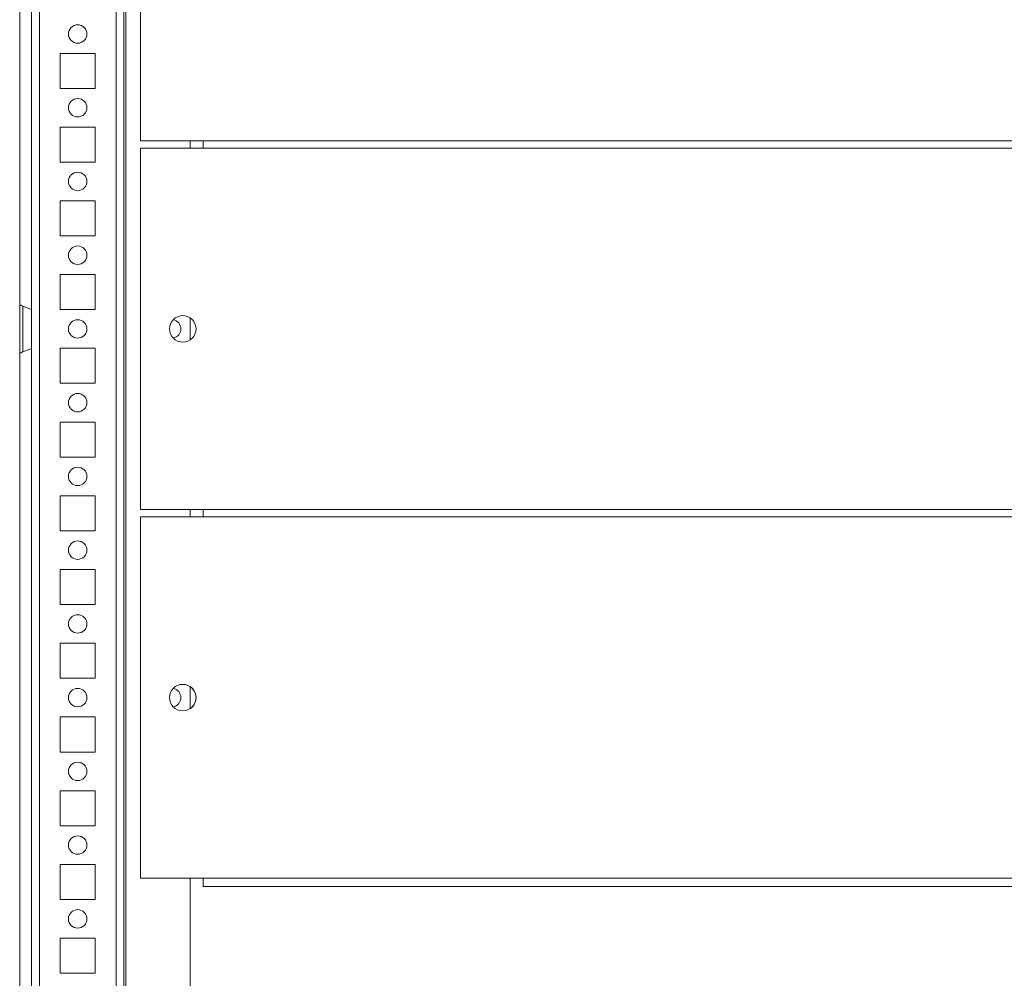
# Model space of a CAD drawing. Units: millimetres. Extents: x -3786 to 4614, y -3385 to 2555.
# Drawn here: x -3271 to -3004, y 1627 to 1887 of the extents above; entities that cross this region are included whole.
import ezdxf

# ---------------------------------------------------------------- set-up
doc = ezdxf.new("R2010")
doc.units = ezdxf.units.MM
doc.header["$LTSCALE"] = 5

msp = doc.modelspace()

# ---------------------------------------------------------------- linework, layer by layer
at = {"color": 8, "linetype": 'Continuous', "lineweight": 18}
for p, q in [((-3267.79273, 2155.54321), (-3267.79273, 1451.34322)), ((-3242.19283, 2127.88213), (-3242.19283, 1449.94321)), ((-3265.69271, 2103.44321), (-3265.69271, 1453.44321)), ((-3244.89271, 2103.44321), (-3244.89271, 1453.44321)), ((-3221.29282, 1853.7066), (-3221.29282, 1853.17982)), ((-3221.29282, 1753.70661), (-3221.29282, 1753.17981))]:
    msp.add_line(p, q, dxfattribs=at)
at = {"color": 7, "linetype": 'Continuous', "lineweight": 18}
for p, q in [((-3242.79275, 1451.43155), (-3242.79275, 2103.44321)), ((-3271.02717, 1810.21517), (-3271.02717, 2086.68182)), ((-3238.29281, 1952.44322), (-3238.29281, 1854.4432)), ((-3250.54273, 1878.19321), (-3260.04272, 1878.19321)), ((-3260.04272, 1878.19321), (-3260.04272, 1868.69321)), ((-3250.54273, 1868.69321), (-3250.54273, 1878.19321)), ((-3260.04272, 1868.69321), (-3250.54273, 1868.69321)), ((-3250.54273, 1858.19323), (-3260.04272, 1858.19323)), ((-3260.04272, 1858.19323), (-3260.04272, 1848.69321)), ((-3250.54273, 1848.69321), (-3250.54273, 1858.19323)), ((-3238.29281, 1854.4432), (-3221.29282, 1854.4432)), ((-3224.79283, 1854.4432), (-3224.79283, 1852.44321)), ((-3221.29291, 1854.4432), (-3221.29291, 1853.17982)), ((-2511.29281, 1854.4432), (-3221.29282, 1854.4432)), ((-3221.29282, 1854.4432), (-3221.29282, 1852.44321)), ((-3221.29282, 1854.4432), (-3221.29282, 1853.7066)), ((-3221.29282, 1854.4432), (-3221.29282, 1852.44321)), ((-3238.29281, 1852.44321), (-3238.29281, 1754.4432)), ((-3238.29281, 1852.44321), (-3221.29282, 1852.44321)), ((-3221.29291, 1852.44321), (-3221.29291, 1853.7066)), ((-3221.29282, 1853.7066), (-3221.29291, 1853.7066)), ((-3221.29291, 1853.17982), (-3221.29282, 1853.17982)), ((-3221.29282, 1853.17982), (-3221.29282, 1852.44321)), ((-2511.29281, 1852.44321), (-3221.29282, 1852.44321)), ((-3260.04272, 1848.69321), (-3250.54273, 1848.69321)), ((-3250.54273, 1838.19321), (-3260.04272, 1838.19321)), ((-3260.04272, 1838.19321), (-3260.04272, 1828.69322)), ((-3250.54273, 1828.69322), (-3250.54273, 1838.19321)), ((-3260.04272, 1828.69322), (-3250.54273, 1828.69322)), ((-3250.54273, 1818.19322), (-3260.04272, 1818.19322)), ((-3260.04272, 1818.19322), (-3260.04272, 1808.69321)), ((-3250.54273, 1808.69321), (-3250.54273, 1818.19322)), ((-3267.79288, 1808.75099), (-3270.16094, 1809.61291)), ((-3260.04272, 1808.69321), (-3250.54273, 1808.69321)), ((-3224.79283, 1806.43655), (-3224.79283, 1800.44988)), ((-3270.16094, 1797.27352), (-3267.79288, 1798.13544)), ((-3250.54273, 1798.19321), (-3260.04272, 1798.19321)), ((-3260.04272, 1798.19321), (-3260.04272, 1788.69321)), ((-3250.54273, 1788.69321), (-3250.54273, 1798.19321)), ((-3271.02717, 1520.21517), (-3271.02717, 1796.68181)), ((-3260.04272, 1788.69321), (-3250.54273, 1788.69321)), ((-3250.54273, 1778.19321), (-3260.04272, 1778.19321)), ((-3260.04272, 1778.19321), (-3260.04272, 1768.69322)), ((-3250.54273, 1768.69322), (-3250.54273, 1778.19321)), ((-3260.04272, 1768.69322), (-3250.54273, 1768.69322)), ((-3250.54273, 1758.19322), (-3260.04272, 1758.19322)), ((-3260.04272, 1758.19322), (-3260.04272, 1748.6932)), ((-3250.54273, 1748.6932), (-3250.54273, 1758.19322)), ((-3238.29281, 1754.4432), (-3221.29282, 1754.4432)), ((-3238.29281, 1752.44322), (-3238.29281, 1654.44321)), ((-3238.29281, 1752.44322), (-3221.29282, 1752.44322)), ((-3224.79283, 1754.4432), (-3224.79283, 1752.44322)), ((-3221.29291, 1754.4432), (-3221.29291, 1753.17981)), ((-3221.29291, 1752.44322), (-3221.29291, 1753.70661)), ((-3221.29282, 1753.70661), (-3221.29291, 1753.70661)), ((-3221.29291, 1753.17981), (-3221.29282, 1753.17981)), ((-2511.29281, 1754.4432), (-3221.29282, 1754.4432)), ((-3221.29282, 1754.4432), (-3221.29282, 1752.44322)), ((-3221.29282, 1754.4432), (-3221.29282, 1752.44322)), ((-3221.29282, 1754.4432), (-3221.29282, 1753.44322)), ((-3221.29282, 1753.17981), (-3221.29282, 1752.44322)), ((-3221.29282, 1753.12553), (-3221.29282, 1752.44322)), ((-2511.29281, 1752.44322), (-3221.29282, 1752.44322)), ((-3260.04272, 1748.6932), (-3250.54273, 1748.6932)), ((-3250.54273, 1738.19321), (-3260.04272, 1738.19321)), ((-3260.04272, 1738.19321), (-3260.04272, 1728.69321)), ((-3250.54273, 1728.69321), (-3250.54273, 1738.19321)), ((-3260.04272, 1728.69321), (-3250.54273, 1728.69321)), ((-3250.54273, 1718.19321), (-3260.04272, 1718.19321)), ((-3260.04272, 1718.19321), (-3260.04272, 1708.69321)), ((-3250.54273, 1708.69321), (-3250.54273, 1718.19321)), ((-3260.04272, 1708.69321), (-3250.54273, 1708.69321)), ((-3224.79283, 1706.43654), (-3224.79283, 1700.44988)), ((-3250.54273, 1698.19321), (-3260.04272, 1698.19321)), ((-3260.04272, 1698.19321), (-3260.04272, 1688.69321)), ((-3250.54273, 1688.69321), (-3250.54273, 1698.19321)), ((-3260.04272, 1688.69321), (-3250.54273, 1688.69321)), ((-3250.54273, 1678.19321), (-3260.04272, 1678.19321)), ((-3260.04272, 1678.19321), (-3260.04272, 1668.69321)), ((-3250.54273, 1668.69321), (-3250.54273, 1678.19321)), ((-3260.04272, 1668.69321), (-3250.54273, 1668.69321)), ((-3250.54273, 1658.19321), (-3260.04272, 1658.19321)), ((-3260.04272, 1658.19321), (-3260.04272, 1648.69321)), ((-3250.54273, 1648.69321), (-3250.54273, 1658.19321)), ((-3238.29281, 1654.44321), (-3221.29282, 1654.44321)), ((-3224.79283, 1654.44321), (-3224.79283, 1552.94321)), ((-3221.29291, 1652.20661), (-3221.29291, 1653.70661)), ((-3221.29282, 1653.70661), (-3221.29291, 1653.70661)), ((-2511.29281, 1654.44321), (-3221.29282, 1654.44321)), ((-3221.29282, 1654.44321), (-3221.29282, 1652.20661)), ((-3221.29282, 1654.44321), (-3221.29282, 1653.70661)), ((-3221.29282, 1653.70661), (-3221.29282, 1652.20661)), ((-3221.29282, 1652.20661), (-3221.29291, 1652.20661)), ((-2511.29284, 1652.20661), (-3221.29282, 1652.20661)), ((-3260.04272, 1648.69321), (-3250.54273, 1648.69321)), ((-3250.54273, 1638.19321), (-3260.04272, 1638.19321)), ((-3260.04272, 1638.19321), (-3260.04272, 1628.69321)), ((-3250.54273, 1628.69321), (-3250.54273, 1638.19321)), ((-3260.04272, 1628.69321), (-3250.54273, 1628.69321))]:
    msp.add_line(p, q, dxfattribs=at)
at = {"color": 8, "linetype": 'Continuous', "lineweight": 18, "flags": 128}
msp.add_lwpolyline([(-3270.16094, 1797.27352), (-3270.16094, 1797.4528), (-3270.16094, 1797.98023), (-3270.16094, 1798.82514), (-3270.16094, 1799.93843), (-3270.16088, 1801.25541), (-3270.16088, 1802.69954), (-3270.16088, 1804.18689), (-3270.16088, 1805.63102), (-3270.16094, 1806.948), (-3270.16094, 1808.06129), (-3270.16094, 1808.9062), (-3270.16094, 1809.43362), (-3270.16094, 1809.61291)], dxfattribs=at)
at = {"color": 7, "linetype": 'Continuous', "lineweight": 18, "flags": 128}
for points in [[(-3267.79288, 1808.75099), (-3267.79285, 1808.57014), (-3267.79285, 1808.03988), (-3267.79285, 1807.19639), (-3267.79285, 1806.0971), (-3267.79282, 1804.81697), (-3267.79282, 1803.44321), (-3267.79282, 1802.06946), (-3267.79285, 1800.78932), (-3267.79285, 1799.69004), (-3267.79285, 1798.84653), (-3267.79285, 1798.31629), (-3267.79288, 1798.13544)], [(-3252.79292, 1803.41373), (-3252.79307, 1803.44321), (-3252.79292, 1803.47269)]]:
    msp.add_lwpolyline(points, dxfattribs=at)
at = {"color": 7, "linetype": 'Continuous', "lineweight": 18}
for centre, radius in [((-3255.29272, 1883.44321), 2.5), ((-3255.29272, 1863.44321), 2.5), ((-3255.29272, 1843.44321), 2.5), ((-3255.29272, 1823.44321), 2.5), ((-3255.29272, 1803.44321), 2.5), ((-3226.79281, 1803.44321), 3.6), ((-3255.29272, 1783.44321), 2.5), ((-3255.29272, 1763.44321), 2.5), ((-3255.29272, 1743.44321), 2.5), ((-3255.29272, 1723.44321), 2.5), ((-3226.79281, 1703.44321), 3.6), ((-3255.29272, 1703.44321), 2.5), ((-3255.29272, 1683.44321), 2.5), ((-3255.29272, 1663.44321), 2.5), ((-3255.29272, 1643.44321), 2.5)]:
    msp.add_circle(centre, radius, dxfattribs=at)
for centre, radius, start, end in [((-3255.29273, 1883.44321), 2.5, 270, 90), ((-3255.29273, 1863.44321), 2.5, 270, 90), ((-3255.29273, 1843.44321), 2.5, 270, 90), ((-3255.29273, 1823.44321), 2.5, 270, 90), ((-3255.29273, 1803.44321), 2.5, 270, 90), ((-3229.79282, 1803.44321), 2.5, 278.7817198, 81.2182802), ((-3229.79283, 1803.44321), 2.5, 278.7819444, 81.2180556), ((-3255.29273, 1783.44321), 2.5, 270, 90), ((-3255.29273, 1763.44321), 2.5, 270, 90), ((-3255.29273, 1743.44321), 2.5, 270, 90), ((-3255.29273, 1723.44321), 2.5, 270, 90), ((-3255.29273, 1703.44321), 2.5, 270, 90), ((-3229.79282, 1703.44321), 2.5, 278.7817199, 81.2182801), ((-3229.79283, 1703.44321), 2.5, 278.7819444, 81.2180556), ((-3226.79282, 1703.44321), 3.6, 0.0084766, 56.2510113), ((-3226.79282, 1703.44321), 3.6, 303.7489887, 0.0084766), ((-3255.29273, 1683.44321), 2.5, 270, 90), ((-3255.29273, 1663.44321), 2.5, 270, 90), ((-3255.29273, 1643.44321), 2.5, 270, 90)]:
    msp.add_arc(centre, radius, start, end, dxfattribs=at)
for points, knots in [([(-3271.02717, 1796.85683), (-3271.02717, 1796.84899), (-3271.02717, 1796.82834), (-3271.02717, 1797.64061), (-3271.02717, 1799.10834), (-3271.02717, 1801.09666), (-3271.02717, 1803.34149), (-3271.02717, 1805.59813), (-3271.02717, 1807.61848), (-3271.02717, 1809.14108), (-3271.02717, 1810.02479), (-3271.02717, 1810.03567), (-3271.02717, 1810.04015)], [0, 0, 0, 0, 0.065714769, 0.173096061, 0.280477545, 0.387859746, 0.495240793, 0.602622693, 0.710004219, 0.817385859, 0.924767541, 1, 1, 1, 1]), ([(-3270.16177, 1809.63597), (-3270.34977, 1809.70291), (-3270.65104, 1809.81018), (-3270.8871, 1810.02297), (-3270.97585, 1810.10298)], [0, 0, 0, 0, 0.623995233, 1, 1, 1, 1]), ([(-3270.95768, 1796.78223), (-3270.89021, 1796.8511), (-3270.66178, 1797.08429), (-3270.34832, 1797.19133), (-3270.12744, 1797.26676)], [0, 0, 0, 0, 0.295340266, 1, 1, 1, 1])]:
    msp.add_open_spline(points, degree=3, knots=knots, dxfattribs=at)

doc.saveas('drawing.dxf')
